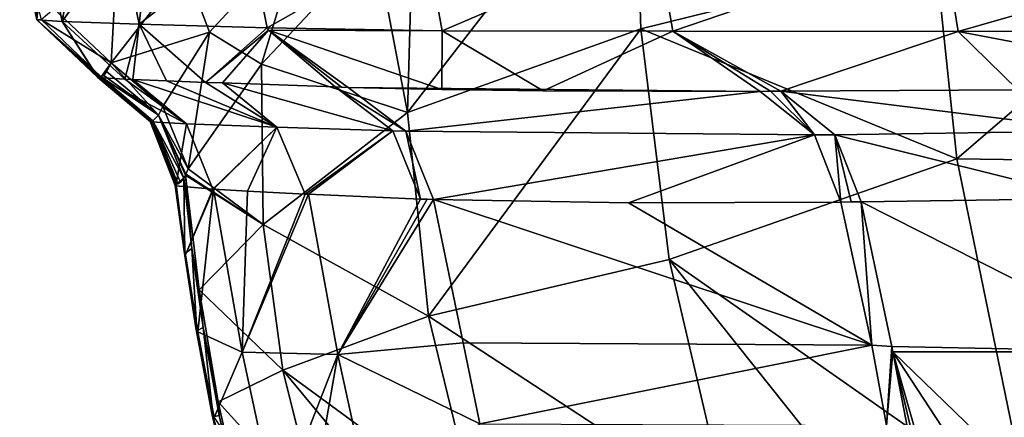
# Model space of a CAD drawing. Units: millimetres. Extents: x -261 to 261, y -229 to 612.
# Drawn here: x -193 to -148, y 91 to 109 of the extents above; entities that cross this region are included whole.
import ezdxf

# ---------------------------------------------------------------- set-up
doc = ezdxf.new("R2010")
doc.units = ezdxf.units.MM
doc.header["$LTSCALE"] = 41.718519
for name, color, linetype in [('624', 7, 'CONTINUOUS'), ('625', 7, 'CONTINUOUS'), ('626', 7, 'CONTINUOUS'), ('627', 7, 'CONTINUOUS'), ('628', 7, 'CONTINUOUS'), ('629', 7, 'CONTINUOUS'), ('630', 7, 'CONTINUOUS'), ('631', 7, 'CONTINUOUS'), ('632', 7, 'CONTINUOUS'), ('633', 7, 'CONTINUOUS'), ('634', 7, 'CONTINUOUS'), ('650', 7, 'CONTINUOUS'), ('651', 7, 'CONTINUOUS'), ('652', 7, 'CONTINUOUS'), ('653', 7, 'CONTINUOUS'), ('715', 7, 'CONTINUOUS'), ('717', 7, 'CONTINUOUS'), ('718', 7, 'CONTINUOUS'), ('723', 7, 'CONTINUOUS'), ('724', 7, 'CONTINUOUS'), ('725', 7, 'CONTINUOUS'), ('726', 7, 'CONTINUOUS'), ('727', 7, 'CONTINUOUS'), ('728', 7, 'CONTINUOUS'), ('729', 7, 'CONTINUOUS'), ('730', 7, 'CONTINUOUS'), ('731', 7, 'CONTINUOUS'), ('732', 7, 'CONTINUOUS'), ('739', 7, 'CONTINUOUS')]:
    doc.layers.add(name, color=color, linetype=linetype)

msp = doc.modelspace()

# ---------------------------------------------------------------- linework, layer by layer
at = {"layer": '624', "linetype": 'Continuous'}
for points in [[(-131.436, 118.844, 162.45), (-150.183, 102.683, 182.961), (-151.153, 111.914, 182.962), (-131.436, 118.844, 162.45)], [(-131.091, 102.411, 163.144), (-150.183, 102.683, 182.961), (-131.436, 118.844, 162.45), (-131.091, 102.411, 163.144)], [(-150.183, 102.683, 182.961), (-131.091, 102.411, 163.144), (-146.883, 86.614, 184.226), (-150.183, 102.683, 182.961)]]:
    msp.add_3dface(points, dxfattribs=at)
at = {"layer": '625', "linetype": 'Continuous'}
for points in [[(-164.849, 118.122, 204.368), (-151.153, 111.914, 182.962), (-164.545, 108.597, 204.367), (-164.849, 118.122, 204.368)], [(-151.153, 111.914, 182.962), (-150.183, 102.683, 182.961), (-164.545, 108.597, 204.367), (-151.153, 111.914, 182.962)], [(-164.545, 108.597, 204.367), (-150.183, 102.683, 182.961), (-163.258, 98.097, 204.447), (-164.545, 108.597, 204.367)], [(-150.183, 102.683, 182.961), (-146.883, 86.614, 184.226), (-163.258, 98.097, 204.447), (-150.183, 102.683, 182.961)], [(-163.258, 98.097, 204.447), (-146.883, 86.614, 184.226), (-154.106, 86.615, 194.329), (-163.258, 98.097, 204.447)], [(-160.584, 86.614, 205.219), (-163.258, 98.097, 204.447), (-154.106, 86.615, 194.329), (-160.584, 86.614, 205.219)]]:
    msp.add_3dface(points, dxfattribs=at)
at = {"layer": '626', "linetype": 'Continuous'}
for points in [[(-164.849, 118.122, 204.368), (-164.545, 108.597, 204.367), (-175.152, 104.788, 231.289), (-164.849, 118.122, 204.368)], [(-174.891, 114.414, 228.566), (-164.849, 118.122, 204.368), (-175.152, 104.788, 231.289), (-174.891, 114.414, 228.566)], [(-174.891, 114.414, 228.566), (-175.152, 104.788, 231.289), (-176.635, 112.491, 234.26), (-174.891, 114.414, 228.566)], [(-176.635, 112.491, 234.26), (-175.152, 104.788, 231.289), (-181.789, 106.998, 256.495), (-176.635, 112.491, 234.26)], [(-175.152, 104.788, 231.289), (-164.545, 108.597, 204.367), (-174.21, 95.532, 231.794), (-175.152, 104.788, 231.289)], [(-164.545, 108.597, 204.367), (-163.258, 98.097, 204.447), (-174.21, 95.532, 231.794), (-164.545, 108.597, 204.367)], [(-181.789, 106.998, 256.495), (-181.722, 99.69, 260.316), (-185.13, 102.224, 286.451), (-181.789, 106.998, 256.495)], [(-181.789, 106.998, 256.495), (-175.152, 104.788, 231.289), (-181.722, 99.69, 260.316), (-181.789, 106.998, 256.495)], [(-175.152, 104.788, 231.289), (-174.21, 95.532, 231.794), (-181.722, 99.69, 260.316), (-175.152, 104.788, 231.289)], [(-185.13, 102.224, 286.451), (-181.722, 99.69, 260.316), (-185.236, 101.98, 288.523), (-185.13, 102.224, 286.451)], [(-185.331, 101.808, 290.504), (-185.258, 101.936, 288.971), (-184.965, 98.605, 291.567), (-185.331, 101.808, 290.504)], [(-185.236, 101.98, 288.523), (-181.722, 99.69, 260.316), (-185.258, 101.936, 288.971), (-185.236, 101.98, 288.523)], [(-185.258, 101.936, 288.971), (-181.722, 99.69, 260.316), (-184.633, 96.731, 290.252), (-185.258, 101.936, 288.971)], [(-185.258, 101.936, 288.971), (-184.633, 96.731, 290.252), (-184.965, 98.605, 291.567), (-185.258, 101.936, 288.971)], [(-181.722, 99.69, 260.316), (-180.822, 93.069, 260.929), (-184.633, 96.731, 290.252), (-181.722, 99.69, 260.316)], [(-181.722, 99.69, 260.316), (-174.21, 95.532, 231.794), (-180.822, 93.069, 260.929), (-181.722, 99.69, 260.316)], [(-184.965, 98.605, 291.567), (-184.633, 96.731, 290.252), (-184.446, 95.008, 291.954), (-184.965, 98.605, 291.567)], [(-163.258, 98.097, 204.447), (-160.584, 86.614, 205.219), (-174.21, 95.532, 231.794), (-163.258, 98.097, 204.447)], [(-184.633, 96.731, 290.252), (-180.822, 93.069, 260.929), (-183.765, 91.632, 290.782), (-184.633, 96.731, 290.252)], [(-184.633, 96.731, 290.252), (-183.765, 91.632, 290.782), (-184.446, 95.008, 291.954), (-184.633, 96.731, 290.252)], [(-174.21, 95.532, 231.794), (-172.036, 86.616, 231.891), (-180.822, 93.069, 260.929), (-174.21, 95.532, 231.794)], [(-174.21, 95.532, 231.794), (-160.584, 86.614, 205.219), (-172.036, 86.616, 231.891), (-174.21, 95.532, 231.794)], [(-184.446, 95.008, 291.954), (-183.765, 91.632, 290.782), (-183.715, 91.011, 292.375), (-184.446, 95.008, 291.954)], [(-180.822, 93.069, 260.929), (-179.221, 86.613, 260.461), (-183.765, 91.632, 290.782), (-180.822, 93.069, 260.929)], [(-172.036, 86.616, 231.891), (-175.456, 86.615, 243.341), (-180.822, 93.069, 260.929), (-172.036, 86.616, 231.891)], [(-180.822, 93.069, 260.929), (-175.456, 86.615, 243.341), (-179.221, 86.613, 260.461), (-180.822, 93.069, 260.929)], [(-179.221, 86.613, 260.461), (-182.647, 86.614, 291.152), (-183.765, 91.632, 290.782), (-179.221, 86.613, 260.461)], [(-183.765, 91.632, 290.782), (-182.647, 86.614, 291.152), (-183.715, 91.011, 292.375), (-183.765, 91.632, 290.782)], [(-182.647, 86.614, 291.152), (-182.729, 86.614, 292.821), (-183.715, 91.011, 292.375), (-182.647, 86.614, 291.152)]]:
    msp.add_3dface(points, dxfattribs=at)
at = {"layer": '627', "linetype": 'Continuous'}
for points in [[(-185.478, 101.623, 293.971), (-185.331, 101.808, 290.504), (-185.672, 101.51, 301.042), (-185.478, 101.623, 293.971)], [(-185.672, 101.51, 301.042), (-185.331, 101.808, 290.504), (-185.275, 98.384, 302.135), (-185.672, 101.51, 301.042)], [(-185.603, 101.543, 297.788), (-185.478, 101.623, 293.971), (-185.672, 101.51, 301.042), (-185.603, 101.543, 297.788)], [(-185.331, 101.808, 290.504), (-184.965, 98.605, 291.567), (-185.275, 98.384, 302.135), (-185.331, 101.808, 290.504)], [(-185.643, 101.527, 299.45), (-185.603, 101.543, 297.788), (-185.672, 101.51, 301.042), (-185.643, 101.527, 299.45)], [(-185.275, 98.384, 302.135), (-184.965, 98.605, 291.567), (-184.735, 94.861, 302.513), (-185.275, 98.384, 302.135)], [(-184.965, 98.605, 291.567), (-184.446, 95.008, 291.954), (-184.735, 94.861, 302.513), (-184.965, 98.605, 291.567)], [(-184.735, 94.861, 302.513), (-184.446, 95.008, 291.954), (-183.999, 90.939, 302.902), (-184.735, 94.861, 302.513)], [(-184.446, 95.008, 291.954), (-183.715, 91.011, 292.375), (-183.999, 90.939, 302.902), (-184.446, 95.008, 291.954)], [(-183.715, 91.011, 292.375), (-182.729, 86.614, 292.821), (-183.999, 90.939, 302.902), (-183.715, 91.011, 292.375)], [(-183.999, 90.939, 302.902), (-182.729, 86.614, 292.821), (-182.922, 86.614, 298.011), (-183.999, 90.939, 302.902)], [(-183.025, 86.614, 303.3), (-183.999, 90.939, 302.902), (-182.922, 86.614, 298.011), (-183.025, 86.614, 303.3)]]:
    msp.add_3dface(points, dxfattribs=at)
at = {"layer": '628', "linetype": 'Continuous'}
for points in [[(-185.706, 101.477, 305.019), (-185.695, 101.485, 303.007), (-185.319, 98.489, 306.272), (-185.706, 101.477, 305.019)], [(-185.672, 101.51, 301.042), (-185.275, 98.384, 302.135), (-185.695, 101.485, 303.007), (-185.672, 101.51, 301.042)], [(-185.695, 101.485, 303.007), (-185.275, 98.384, 302.135), (-185.319, 98.489, 306.272), (-185.695, 101.485, 303.007)], [(-185.319, 98.489, 306.272), (-185.275, 98.384, 302.135), (-184.781, 94.995, 306.676), (-185.319, 98.489, 306.272)], [(-185.275, 98.384, 302.135), (-184.735, 94.861, 302.513), (-184.781, 94.995, 306.676), (-185.275, 98.384, 302.135)], [(-184.781, 94.995, 306.676), (-184.735, 94.861, 302.513), (-184.04, 91.044, 306.802), (-184.781, 94.995, 306.676)], [(-184.735, 94.861, 302.513), (-183.999, 90.939, 302.902), (-184.04, 91.044, 306.802), (-184.735, 94.861, 302.513)], [(-183.999, 90.939, 302.902), (-183.025, 86.614, 303.3), (-184.04, 91.044, 306.802), (-183.999, 90.939, 302.902)], [(-184.04, 91.044, 306.802), (-183.025, 86.614, 303.3), (-183.039, 86.614, 304.921), (-184.04, 91.044, 306.802)], [(-183.044, 86.614, 306.532), (-184.04, 91.044, 306.802), (-183.039, 86.614, 304.921), (-183.044, 86.614, 306.532)]]:
    msp.add_3dface(points, dxfattribs=at)
at = {"layer": '629', "linetype": 'Continuous'}
for points in [[(-185.706, 101.477, 305.019), (-185.319, 98.489, 306.272), (-185.714, 101.478, 306.718), (-185.706, 101.477, 305.019)], [(-185.714, 101.478, 306.718), (-185.319, 98.489, 306.272), (-185.713, 101.467, 308.592), (-185.714, 101.478, 306.718)], [(-185.713, 101.467, 308.592), (-185.319, 98.489, 306.272), (-185.711, 101.464, 309.117), (-185.713, 101.467, 308.592)], [(-185.711, 101.464, 309.117), (-185.319, 98.489, 306.272), (-185.707, 101.462, 309.66), (-185.711, 101.464, 309.117)], [(-185.707, 101.462, 309.66), (-185.319, 98.489, 306.272), (-185.284, 98.331, 310.701), (-185.707, 101.462, 309.66)], [(-185.319, 98.489, 306.272), (-184.781, 94.995, 306.676), (-185.284, 98.331, 310.701), (-185.319, 98.489, 306.272)], [(-185.284, 98.331, 310.701), (-184.781, 94.995, 306.676), (-184.725, 94.818, 311.05), (-185.284, 98.331, 310.701)], [(-184.781, 94.995, 306.676), (-184.04, 91.044, 306.802), (-184.725, 94.818, 311.05), (-184.781, 94.995, 306.676)], [(-184.725, 94.818, 311.05), (-184.04, 91.044, 306.802), (-183.977, 90.914, 311.404), (-184.725, 94.818, 311.05)], [(-184.04, 91.044, 306.802), (-183.044, 86.614, 306.532), (-183.977, 90.914, 311.404), (-184.04, 91.044, 306.802)]]:
    msp.add_3dface(points, dxfattribs=at)
at = {"layer": '630', "linetype": 'Continuous'}
for points in [[(-185.707, 101.462, 309.66), (-185.284, 98.331, 310.701), (-185.699, 101.459, 310.688), (-185.707, 101.462, 309.66)], [(-185.699, 101.459, 310.688), (-185.284, 98.331, 310.701), (-185.687, 101.456, 311.716), (-185.699, 101.459, 310.688)], [(-185.687, 101.456, 311.716), (-185.284, 98.331, 310.701), (-185.257, 98.323, 312.746), (-185.687, 101.456, 311.716)], [(-185.284, 98.331, 310.701), (-184.725, 94.818, 311.05), (-185.257, 98.323, 312.746), (-185.284, 98.331, 310.701)], [(-185.257, 98.323, 312.746), (-184.725, 94.818, 311.05), (-184.691, 94.811, 313.089), (-185.257, 98.323, 312.746)], [(-184.725, 94.818, 311.05), (-183.977, 90.914, 311.404), (-184.691, 94.811, 313.089), (-184.725, 94.818, 311.05)], [(-184.691, 94.811, 313.089), (-183.977, 90.914, 311.404), (-183.941, 90.91, 313.434), (-184.691, 94.811, 313.089)]]:
    msp.add_3dface(points, dxfattribs=at)
at = {"layer": '631', "linetype": 'Continuous'}
for points in [[(-185.687, 101.456, 311.716), (-185.257, 98.323, 312.746), (-184.015, 101.305, 341.713), (-185.687, 101.456, 311.716)], [(-184.015, 101.305, 341.713), (-185.257, 98.323, 312.746), (-183.976, 101.302, 342.102), (-184.015, 101.305, 341.713)], [(-185.257, 98.323, 312.746), (-184.691, 94.811, 313.089), (-183.976, 101.302, 342.102), (-185.257, 98.323, 312.746)], [(-183.976, 101.302, 342.102), (-184.691, 94.811, 313.089), (-182.681, 93.882, 343.089), (-183.976, 101.302, 342.102)], [(-183.976, 101.302, 342.102), (-182.681, 93.882, 343.089), (-182.435, 101.21, 355.147), (-183.976, 101.302, 342.102)], [(-182.435, 101.21, 355.147), (-182.681, 93.882, 343.089), (-179.805, 101.077, 371.557), (-182.435, 101.21, 355.147)], [(-182.681, 93.882, 343.089), (-179.662, 101.07, 372.331), (-179.805, 101.077, 371.557), (-182.681, 93.882, 343.089)], [(-178.322, 93.789, 372.795), (-179.662, 101.07, 372.331), (-182.681, 93.882, 343.089), (-178.322, 93.789, 372.795)], [(-179.662, 101.07, 372.331), (-178.322, 93.789, 372.795), (-174.569, 100.854, 395.484), (-179.662, 101.07, 372.331)], [(-174.569, 100.854, 395.484), (-178.322, 93.789, 372.795), (-174.271, 100.842, 396.65), (-174.569, 100.854, 395.484)], [(-174.271, 100.842, 396.65), (-178.322, 93.789, 372.795), (-173.969, 100.832, 397.811), (-174.271, 100.842, 396.65)], [(-173.969, 100.832, 397.811), (-178.322, 93.789, 372.795), (-172.633, 94.313, 398.427), (-173.969, 100.832, 397.811)], [(-184.691, 94.811, 313.089), (-183.941, 90.91, 313.434), (-182.681, 93.882, 343.089), (-184.691, 94.811, 313.089)], [(-172.633, 94.313, 398.427), (-178.322, 93.789, 372.795), (-171.872, 90.621, 398.457), (-172.633, 94.313, 398.427)], [(-182.681, 93.882, 343.089), (-183.941, 90.91, 313.434), (-181.118, 86.618, 343.235), (-182.681, 93.882, 343.089)], [(-178.322, 93.789, 372.795), (-182.681, 93.882, 343.089), (-181.118, 86.618, 343.235), (-178.322, 93.789, 372.795)], [(-178.322, 93.789, 372.795), (-181.118, 86.618, 343.235), (-179.563, 86.619, 355.959), (-178.322, 93.789, 372.795)], [(-176.764, 86.618, 373.024), (-178.322, 93.789, 372.795), (-179.563, 86.619, 355.959), (-176.764, 86.618, 373.024)], [(-178.322, 93.789, 372.795), (-176.764, 86.618, 373.024), (-171.872, 90.621, 398.457), (-178.322, 93.789, 372.795)]]:
    msp.add_3dface(points, dxfattribs=at)
at = {"layer": '632', "linetype": 'Continuous'}
for points in [[(-173.969, 100.832, 397.811), (-172.633, 94.313, 398.427), (-154.043, 94.207, 451.317), (-173.969, 100.832, 397.811)], [(-165.113, 100.682, 426.703), (-173.969, 100.832, 397.811), (-154.043, 94.207, 451.317), (-165.113, 100.682, 426.703)], [(-155.451, 100.714, 451.06), (-165.113, 100.682, 426.703), (-154.043, 94.207, 451.317), (-155.451, 100.714, 451.06)], [(-172.633, 94.313, 398.427), (-171.872, 90.621, 398.457), (-154.043, 94.207, 451.317), (-172.633, 94.313, 398.427)], [(-154.043, 94.207, 451.317), (-171.872, 90.621, 398.457), (-153.377, 90.558, 451.069), (-154.043, 94.207, 451.317)]]:
    msp.add_3dface(points, dxfattribs=at)
at = {"layer": '633', "linetype": 'Continuous'}
for points in [[(-155.451, 100.714, 451.06), (-154.043, 94.207, 451.317), (-154.534, 100.725, 453.114), (-155.451, 100.714, 451.06)], [(-154.987, 100.721, 452.101), (-155.451, 100.714, 451.06), (-154.534, 100.725, 453.114), (-154.987, 100.721, 452.101)], [(-154.534, 100.725, 453.114), (-154.043, 94.207, 451.317), (-153.14, 94.139, 453.284), (-154.534, 100.725, 453.114)], [(-154.043, 94.207, 451.317), (-153.377, 90.558, 451.069), (-153.14, 94.139, 453.284), (-154.043, 94.207, 451.317)], [(-153.14, 94.139, 453.284), (-153.377, 90.558, 451.069), (-153.095, 93.91, 453.276), (-153.14, 94.139, 453.284)], [(-153.095, 93.91, 453.276), (-153.377, 90.558, 451.069), (-152.442, 90.506, 453.121), (-153.095, 93.91, 453.276)]]:
    msp.add_3dface(points, dxfattribs=at)
at = {"layer": '634', "linetype": 'Continuous'}
for points in [[(-154.534, 100.725, 453.114), (-141.043, 93.9, 477.186), (-144.072, 100.876, 474.301), (-154.534, 100.725, 453.114)], [(-154.534, 100.725, 453.114), (-153.14, 94.139, 453.284), (-141.043, 93.9, 477.186), (-154.534, 100.725, 453.114)], [(-153.14, 94.139, 453.284), (-153.095, 93.91, 453.276), (-141.043, 93.9, 477.186), (-153.14, 94.139, 453.284)], [(-153.095, 93.91, 453.276), (-152.442, 90.506, 453.121), (-151.381, 86.608, 453.671), (-153.095, 93.91, 453.276)], [(-145.56, 86.604, 465.747), (-153.095, 93.91, 453.276), (-148.312, 86.608, 460.199), (-145.56, 86.604, 465.747)], [(-153.095, 93.91, 453.276), (-145.56, 86.604, 465.747), (-141.043, 93.9, 477.186), (-153.095, 93.91, 453.276)], [(-148.312, 86.608, 460.199), (-153.095, 93.91, 453.276), (-151.011, 86.608, 454.478), (-148.312, 86.608, 460.199)], [(-151.011, 86.608, 454.478), (-153.095, 93.91, 453.276), (-151.381, 86.608, 453.671), (-151.011, 86.608, 454.478)]]:
    msp.add_3dface(points, dxfattribs=at)
at = {"layer": '650', "linetype": 'Continuous'}
for points in [[(-191.231, 109.515, 286.979), (-188.331, 112.586, 263.857), (-188.635, 107.047, 286.908), (-191.231, 109.515, 286.979)], [(-188.635, 107.047, 286.908), (-188.331, 112.586, 263.857), (-185.271, 111.375, 258.351), (-188.635, 107.047, 286.908)]]:
    msp.add_3dface(points, dxfattribs=at)
at = {"layer": '651', "linetype": 'Continuous'}
for points in [[(-191.231, 109.515, 286.979), (-188.635, 107.047, 286.908), (-191.817, 109.028, 297.608), (-191.231, 109.515, 286.979)], [(-191.817, 109.028, 297.608), (-188.635, 107.047, 286.908), (-189.08, 106.411, 297.713), (-191.817, 109.028, 297.608)], [(-189.08, 106.411, 297.713), (-188.635, 107.047, 286.908), (-188.964, 106.482, 294.005), (-189.08, 106.411, 297.713)], [(-188.964, 106.482, 294.005), (-188.635, 107.047, 286.908), (-188.751, 106.827, 288.846), (-188.964, 106.482, 294.005)], [(-188.841, 106.664, 290.699), (-188.964, 106.482, 294.005), (-188.751, 106.827, 288.846), (-188.841, 106.664, 290.699)]]:
    msp.add_3dface(points, dxfattribs=at)
at = {"layer": '652', "linetype": 'Continuous'}
for points in [[(-192.789, 112.737, 308.61), (-191.817, 109.028, 297.608), (-192.015, 109.005, 308.611), (-192.789, 112.737, 308.61)], [(-191.817, 109.028, 297.608), (-189.08, 106.411, 297.713), (-192.015, 109.005, 308.611), (-191.817, 109.028, 297.608)], [(-192.015, 109.005, 308.611), (-189.08, 106.411, 297.713), (-189.131, 106.407, 299.4), (-192.015, 109.005, 308.611)], [(-189.242, 106.389, 308.611), (-192.015, 109.005, 308.611), (-189.239, 106.39, 306.714), (-189.242, 106.389, 308.611)], [(-189.239, 106.39, 306.714), (-192.015, 109.005, 308.611), (-189.227, 106.392, 305.02), (-189.239, 106.39, 306.714)], [(-189.227, 106.392, 305.02), (-192.015, 109.005, 308.611), (-189.206, 106.398, 303.004), (-189.227, 106.392, 305.02)], [(-189.206, 106.398, 303.004), (-192.015, 109.005, 308.611), (-189.17, 106.403, 301.011), (-189.206, 106.398, 303.004)], [(-189.17, 106.403, 301.011), (-192.015, 109.005, 308.611), (-189.131, 106.407, 299.4), (-189.17, 106.403, 301.011)]]:
    msp.add_3dface(points, dxfattribs=at)
at = {"layer": '653', "linetype": 'Continuous'}
for points in [[(-174.357, 112.704, 425.178), (-182.363, 112.717, 397.419), (-181.535, 108.64, 397.291), (-174.357, 112.704, 425.178)], [(-173.575, 108.509, 424.909), (-174.357, 112.704, 425.178), (-181.535, 108.64, 397.291), (-173.575, 108.509, 424.909)], [(-163.815, 112.694, 451.98), (-174.357, 112.704, 425.178), (-173.575, 108.509, 424.909), (-163.815, 112.694, 451.98)], [(-163.095, 108.491, 451.673), (-163.815, 112.694, 451.98), (-173.575, 108.509, 424.909), (-163.095, 108.491, 451.673)], [(-150.809, 112.69, 477.67), (-163.815, 112.694, 451.98), (-163.095, 108.491, 451.673), (-150.809, 112.69, 477.67)], [(-150.127, 108.483, 477.326), (-150.809, 112.69, 477.67), (-163.095, 108.491, 451.673), (-150.127, 108.483, 477.326)], [(-135.454, 112.692, 502.029), (-150.809, 112.69, 477.67), (-150.127, 108.483, 477.326), (-135.454, 112.692, 502.029)], [(-134.788, 108.486, 501.636), (-135.454, 112.692, 502.029), (-150.127, 108.483, 477.326), (-134.788, 108.486, 501.636)], [(-181.474, 108.537, 397.277), (-173.575, 108.509, 424.909), (-181.535, 108.64, 397.291), (-181.474, 108.537, 397.277)], [(-173.575, 108.509, 424.909), (-181.474, 108.537, 397.277), (-173.603, 105.837, 414.11), (-173.575, 108.509, 424.909)], [(-181.474, 108.537, 397.277), (-178.448, 105.956, 396.529), (-178.156, 105.946, 397.708), (-181.474, 108.537, 397.277)], [(-173.603, 105.837, 414.11), (-181.474, 108.537, 397.277), (-177.86, 105.937, 398.882), (-173.603, 105.837, 414.11)], [(-177.86, 105.937, 398.882), (-181.474, 108.537, 397.277), (-178.156, 105.946, 397.708), (-177.86, 105.937, 398.882)], [(-168.994, 105.781, 428.088), (-173.575, 108.509, 424.909), (-173.603, 105.837, 414.11), (-168.994, 105.781, 428.088)], [(-163.095, 108.491, 451.673), (-173.575, 108.509, 424.909), (-168.994, 105.781, 428.088), (-163.095, 108.491, 451.673)], [(-159.122, 105.755, 452.666), (-163.095, 108.491, 451.673), (-168.994, 105.781, 428.088), (-159.122, 105.755, 452.666)], [(-150.127, 108.483, 477.326), (-163.095, 108.491, 451.673), (-158.182, 105.757, 454.735), (-150.127, 108.483, 477.326)], [(-158.182, 105.757, 454.735), (-163.095, 108.491, 451.673), (-158.649, 105.756, 453.712), (-158.182, 105.757, 454.735)], [(-158.649, 105.756, 453.712), (-163.095, 108.491, 451.673), (-159.122, 105.755, 452.666), (-158.649, 105.756, 453.712)], [(-147.413, 105.824, 476.059), (-150.127, 108.483, 477.326), (-158.182, 105.757, 454.735), (-147.413, 105.824, 476.059)], [(-134.788, 108.486, 501.636), (-150.127, 108.483, 477.326), (-136.692, 105.928, 493.928), (-134.788, 108.486, 501.636)], [(-136.692, 105.928, 493.928), (-150.127, 108.483, 477.326), (-147.413, 105.824, 476.059), (-136.692, 105.928, 493.928)]]:
    msp.add_3dface(points, dxfattribs=at)
at = {"layer": '715', "linetype": 'Continuous'}
for points in [[(-192.789, 112.737, 308.61), (-192.015, 109.005, 308.611), (-192.135, 112.736, 330.999), (-192.789, 112.737, 308.61)], [(-192.015, 109.005, 308.611), (-191.653, 112.735, 338.106), (-192.135, 112.736, 330.999), (-192.015, 109.005, 308.611)], [(-191.653, 112.735, 338.106), (-192.015, 109.005, 308.611), (-190.854, 108.928, 338.039), (-191.653, 112.735, 338.106)], [(-190.174, 112.733, 353.314), (-191.653, 112.735, 338.106), (-190.854, 108.928, 338.039), (-190.174, 112.733, 353.314)], [(-188.161, 112.729, 368.005), (-190.174, 112.733, 353.314), (-190.854, 108.928, 338.039), (-188.161, 112.729, 368.005)], [(-187.352, 108.809, 367.866), (-188.161, 112.729, 368.005), (-190.854, 108.928, 338.039), (-187.352, 108.809, 367.866)], [(-186.913, 112.727, 375.48), (-188.161, 112.729, 368.005), (-187.352, 108.809, 367.866), (-186.913, 112.727, 375.48)], [(-182.363, 112.717, 397.419), (-186.913, 112.727, 375.48), (-187.352, 108.809, 367.866), (-182.363, 112.717, 397.419)], [(-181.535, 108.64, 397.291), (-182.363, 112.717, 397.419), (-187.352, 108.809, 367.866), (-181.535, 108.64, 397.291)], [(-192.015, 109.005, 308.611), (-189.242, 106.389, 308.611), (-190.854, 108.928, 338.039), (-192.015, 109.005, 308.611)], [(-189.242, 106.389, 308.611), (-189.241, 106.388, 309.144), (-190.854, 108.928, 338.039), (-189.242, 106.389, 308.611)], [(-187.352, 108.809, 367.866), (-190.854, 108.928, 338.039), (-188.006, 106.317, 337.998), (-187.352, 108.809, 367.866)], [(-189.232, 106.386, 310.733), (-189.223, 106.385, 311.773), (-190.854, 108.928, 338.039), (-189.232, 106.386, 310.733)], [(-190.854, 108.928, 338.039), (-189.223, 106.385, 311.773), (-188.006, 106.317, 337.998), (-190.854, 108.928, 338.039)], [(-189.239, 106.388, 309.694), (-189.232, 106.386, 310.733), (-190.854, 108.928, 338.039), (-189.239, 106.388, 309.694)], [(-189.241, 106.388, 309.144), (-189.239, 106.388, 309.694), (-190.854, 108.928, 338.039), (-189.241, 106.388, 309.144)], [(-187.352, 108.809, 367.866), (-188.006, 106.317, 337.998), (-187.645, 106.3, 342.103), (-187.352, 108.809, 367.866)], [(-187.352, 108.809, 367.866), (-187.645, 106.3, 342.103), (-186.122, 106.235, 355.691), (-187.352, 108.809, 367.866)], [(-184.347, 106.165, 367.727), (-181.535, 108.64, 397.291), (-187.352, 108.809, 367.866), (-184.347, 106.165, 367.727)], [(-184.347, 106.165, 367.727), (-187.352, 108.809, 367.866), (-186.122, 106.235, 355.691), (-184.347, 106.165, 367.727)], [(-181.474, 108.537, 397.277), (-181.535, 108.64, 397.291), (-184.347, 106.165, 367.727), (-181.474, 108.537, 397.277)], [(-183.568, 106.136, 372.298), (-181.474, 108.537, 397.277), (-184.347, 106.165, 367.727), (-183.568, 106.136, 372.298)], [(-178.448, 105.956, 396.529), (-181.474, 108.537, 397.277), (-183.568, 106.136, 372.298), (-178.448, 105.956, 396.529)]]:
    msp.add_3dface(points, dxfattribs=at)
at = {"layer": '717', "linetype": 'Continuous'}
for points in [[(-189.242, 106.389, 308.611), (-189.239, 106.388, 309.694), (-189.241, 106.388, 309.144), (-189.242, 106.389, 308.611)], [(-189.239, 106.388, 309.694), (-189.242, 106.389, 308.611), (-186.848, 104.374, 309.673), (-189.239, 106.388, 309.694)], [(-186.848, 104.374, 309.673), (-189.242, 106.389, 308.611), (-186.853, 104.376, 308.591), (-186.848, 104.374, 309.673)], [(-185.713, 101.467, 308.592), (-185.711, 101.464, 309.117), (-186.853, 104.376, 308.591), (-185.713, 101.467, 308.592)], [(-185.711, 101.464, 309.117), (-185.707, 101.462, 309.66), (-186.853, 104.376, 308.591), (-185.711, 101.464, 309.117)], [(-185.707, 101.462, 309.66), (-186.848, 104.374, 309.673), (-186.853, 104.376, 308.591), (-185.707, 101.462, 309.66)]]:
    msp.add_3dface(points, dxfattribs=at)
at = {"layer": '718', "linetype": 'Continuous'}
for points in [[(-189.232, 106.386, 310.733), (-189.239, 106.388, 309.694), (-186.828, 104.37, 311.738), (-189.232, 106.386, 310.733)], [(-189.239, 106.388, 309.694), (-186.848, 104.374, 309.673), (-186.828, 104.37, 311.738), (-189.239, 106.388, 309.694)], [(-189.223, 106.385, 311.773), (-189.232, 106.386, 310.733), (-186.828, 104.37, 311.738), (-189.223, 106.385, 311.773)], [(-186.848, 104.374, 309.673), (-185.707, 101.462, 309.66), (-186.828, 104.37, 311.738), (-186.848, 104.374, 309.673)], [(-185.707, 101.462, 309.66), (-185.699, 101.459, 310.688), (-186.828, 104.37, 311.738), (-185.707, 101.462, 309.66)], [(-185.699, 101.459, 310.688), (-185.687, 101.456, 311.716), (-186.828, 104.37, 311.738), (-185.699, 101.459, 310.688)]]:
    msp.add_3dface(points, dxfattribs=at)
at = {"layer": '723', "linetype": 'Continuous'}
for points in [[(-147.413, 105.824, 476.059), (-158.182, 105.757, 454.735), (-143.626, 103.963, 477.839), (-147.413, 105.824, 476.059)], [(-143.626, 103.963, 477.839), (-158.182, 105.757, 454.735), (-155.736, 103.784, 453.642), (-143.626, 103.963, 477.839)], [(-144.072, 100.876, 474.301), (-143.626, 103.963, 477.839), (-155.736, 103.784, 453.642), (-144.072, 100.876, 474.301)], [(-154.534, 100.725, 453.114), (-144.072, 100.876, 474.301), (-155.736, 103.784, 453.642), (-154.534, 100.725, 453.114)]]:
    msp.add_3dface(points, dxfattribs=at)
at = {"layer": '724', "linetype": 'Continuous'}
for points in [[(-158.649, 105.756, 453.712), (-159.122, 105.755, 452.666), (-156.659, 103.781, 451.583), (-158.649, 105.756, 453.712)], [(-158.182, 105.757, 454.735), (-158.649, 105.756, 453.712), (-156.659, 103.781, 451.583), (-158.182, 105.757, 454.735)], [(-155.736, 103.784, 453.642), (-158.182, 105.757, 454.735), (-156.659, 103.781, 451.583), (-155.736, 103.784, 453.642)], [(-155.451, 100.714, 451.06), (-155.736, 103.784, 453.642), (-156.659, 103.781, 451.583), (-155.451, 100.714, 451.06)], [(-155.451, 100.714, 451.06), (-154.987, 100.721, 452.101), (-155.736, 103.784, 453.642), (-155.451, 100.714, 451.06)], [(-154.987, 100.721, 452.101), (-154.534, 100.725, 453.114), (-155.736, 103.784, 453.642), (-154.987, 100.721, 452.101)]]:
    msp.add_3dface(points, dxfattribs=at)
at = {"layer": '725', "linetype": 'Continuous'}
for points in [[(-159.122, 105.755, 452.666), (-168.994, 105.781, 428.088), (-177.86, 105.937, 398.882), (-159.122, 105.755, 452.666)], [(-159.122, 105.755, 452.666), (-177.86, 105.937, 398.882), (-175.232, 103.941, 398.174), (-159.122, 105.755, 452.666)], [(-168.994, 105.781, 428.088), (-173.603, 105.837, 414.11), (-177.86, 105.937, 398.882), (-168.994, 105.781, 428.088)], [(-156.659, 103.781, 451.583), (-159.122, 105.755, 452.666), (-175.232, 103.941, 398.174), (-156.659, 103.781, 451.583)], [(-173.969, 100.832, 397.811), (-156.659, 103.781, 451.583), (-175.232, 103.941, 398.174), (-173.969, 100.832, 397.811)], [(-173.969, 100.832, 397.811), (-165.113, 100.682, 426.703), (-156.659, 103.781, 451.583), (-173.969, 100.832, 397.811)], [(-165.113, 100.682, 426.703), (-155.451, 100.714, 451.06), (-156.659, 103.781, 451.583), (-165.113, 100.682, 426.703)]]:
    msp.add_3dface(points, dxfattribs=at)
at = {"layer": '726', "linetype": 'Continuous'}
for points in [[(-178.448, 105.956, 396.529), (-177.86, 105.937, 398.882), (-178.156, 105.946, 397.708), (-178.448, 105.956, 396.529)], [(-177.86, 105.937, 398.882), (-178.448, 105.956, 396.529), (-175.232, 103.941, 398.174), (-177.86, 105.937, 398.882)], [(-175.232, 103.941, 398.174), (-178.448, 105.956, 396.529), (-175.827, 103.957, 395.839), (-175.232, 103.941, 398.174)], [(-174.569, 100.854, 395.484), (-175.232, 103.941, 398.174), (-175.827, 103.957, 395.839), (-174.569, 100.854, 395.484)], [(-174.569, 100.854, 395.484), (-173.969, 100.832, 397.811), (-175.232, 103.941, 398.174), (-174.569, 100.854, 395.484)], [(-174.569, 100.854, 395.484), (-174.271, 100.842, 396.65), (-173.969, 100.832, 397.811), (-174.569, 100.854, 395.484)]]:
    msp.add_3dface(points, dxfattribs=at)
at = {"layer": '727', "linetype": 'Continuous'}
for points in [[(-188.006, 106.317, 337.998), (-189.223, 106.385, 311.773), (-185.203, 104.283, 341.676), (-188.006, 106.317, 337.998)], [(-189.223, 106.385, 311.773), (-186.828, 104.37, 311.738), (-185.203, 104.283, 341.676), (-189.223, 106.385, 311.773)], [(-187.645, 106.3, 342.103), (-188.006, 106.317, 337.998), (-185.203, 104.283, 341.676), (-187.645, 106.3, 342.103)], [(-186.122, 106.235, 355.691), (-187.645, 106.3, 342.103), (-181.094, 104.125, 371.408), (-186.122, 106.235, 355.691)], [(-187.645, 106.3, 342.103), (-185.203, 104.283, 341.676), (-181.094, 104.125, 371.408), (-187.645, 106.3, 342.103)], [(-184.347, 106.165, 367.727), (-186.122, 106.235, 355.691), (-181.094, 104.125, 371.408), (-184.347, 106.165, 367.727)], [(-183.568, 106.136, 372.298), (-184.347, 106.165, 367.727), (-181.094, 104.125, 371.408), (-183.568, 106.136, 372.298)], [(-178.448, 105.956, 396.529), (-183.568, 106.136, 372.298), (-175.827, 103.957, 395.839), (-178.448, 105.956, 396.529)], [(-175.827, 103.957, 395.839), (-183.568, 106.136, 372.298), (-181.094, 104.125, 371.408), (-175.827, 103.957, 395.839)], [(-186.828, 104.37, 311.738), (-185.687, 101.456, 311.716), (-185.203, 104.283, 341.676), (-186.828, 104.37, 311.738)], [(-185.687, 101.456, 311.716), (-184.015, 101.305, 341.713), (-185.203, 104.283, 341.676), (-185.687, 101.456, 311.716)], [(-185.203, 104.283, 341.676), (-184.015, 101.305, 341.713), (-181.094, 104.125, 371.408), (-185.203, 104.283, 341.676)], [(-184.015, 101.305, 341.713), (-183.976, 101.302, 342.102), (-181.094, 104.125, 371.408), (-184.015, 101.305, 341.713)], [(-183.976, 101.302, 342.102), (-182.435, 101.21, 355.147), (-181.094, 104.125, 371.408), (-183.976, 101.302, 342.102)], [(-182.435, 101.21, 355.147), (-179.805, 101.077, 371.557), (-181.094, 104.125, 371.408), (-182.435, 101.21, 355.147)], [(-179.805, 101.077, 371.557), (-175.827, 103.957, 395.839), (-181.094, 104.125, 371.408), (-179.805, 101.077, 371.557)], [(-179.805, 101.077, 371.557), (-179.662, 101.07, 372.331), (-175.827, 103.957, 395.839), (-179.805, 101.077, 371.557)], [(-179.662, 101.07, 372.331), (-174.569, 100.854, 395.484), (-175.827, 103.957, 395.839), (-179.662, 101.07, 372.331)]]:
    msp.add_3dface(points, dxfattribs=at)
at = {"layer": '728', "linetype": 'Continuous'}
for points in [[(-189.242, 106.389, 308.611), (-189.239, 106.39, 306.714), (-186.853, 104.376, 308.591), (-189.242, 106.389, 308.611)], [(-189.239, 106.39, 306.714), (-189.227, 106.392, 305.02), (-186.844, 104.38, 305.025), (-189.239, 106.39, 306.714)], [(-186.853, 104.376, 308.591), (-189.239, 106.39, 306.714), (-186.844, 104.38, 305.025), (-186.853, 104.376, 308.591)], [(-185.714, 101.478, 306.718), (-186.853, 104.376, 308.591), (-186.844, 104.38, 305.025), (-185.714, 101.478, 306.718)], [(-185.714, 101.478, 306.718), (-185.713, 101.467, 308.592), (-186.853, 104.376, 308.591), (-185.714, 101.478, 306.718)], [(-185.706, 101.477, 305.019), (-185.714, 101.478, 306.718), (-186.844, 104.38, 305.025), (-185.706, 101.477, 305.019)]]:
    msp.add_3dface(points, dxfattribs=at)
at = {"layer": '729', "linetype": 'Continuous'}
for points in [[(-189.227, 106.392, 305.02), (-189.206, 106.398, 303.004), (-189.17, 106.403, 301.011), (-189.227, 106.392, 305.02)], [(-189.227, 106.392, 305.02), (-189.17, 106.403, 301.011), (-186.844, 104.38, 305.025), (-189.227, 106.392, 305.02)], [(-186.844, 104.38, 305.025), (-189.17, 106.403, 301.011), (-186.805, 104.397, 301.039), (-186.844, 104.38, 305.025)], [(-185.706, 101.477, 305.019), (-186.844, 104.38, 305.025), (-186.805, 104.397, 301.039), (-185.706, 101.477, 305.019)], [(-185.672, 101.51, 301.042), (-185.706, 101.477, 305.019), (-186.805, 104.397, 301.039), (-185.672, 101.51, 301.042)], [(-185.672, 101.51, 301.042), (-185.695, 101.485, 303.007), (-185.706, 101.477, 305.019), (-185.672, 101.51, 301.042)]]:
    msp.add_3dface(points, dxfattribs=at)
at = {"layer": '730', "linetype": 'Continuous'}
for points in [[(-188.964, 106.482, 294.005), (-188.841, 106.664, 290.699), (-186.477, 104.674, 290.662), (-188.964, 106.482, 294.005)], [(-189.08, 106.411, 297.713), (-188.964, 106.482, 294.005), (-186.477, 104.674, 290.662), (-189.08, 106.411, 297.713)], [(-186.732, 104.413, 297.765), (-189.08, 106.411, 297.713), (-186.477, 104.674, 290.662), (-186.732, 104.413, 297.765)], [(-185.331, 101.808, 290.504), (-186.732, 104.413, 297.765), (-186.477, 104.674, 290.662), (-185.331, 101.808, 290.504)], [(-185.331, 101.808, 290.504), (-185.478, 101.623, 293.971), (-186.732, 104.413, 297.765), (-185.331, 101.808, 290.504)], [(-185.478, 101.623, 293.971), (-185.603, 101.543, 297.788), (-186.732, 104.413, 297.765), (-185.478, 101.623, 293.971)]]:
    msp.add_3dface(points, dxfattribs=at)
at = {"layer": '731', "linetype": 'Continuous'}
for points in [[(-188.635, 107.047, 286.908), (-188.841, 106.664, 290.699), (-188.751, 106.827, 288.846), (-188.635, 107.047, 286.908)], [(-188.841, 106.664, 290.699), (-188.635, 107.047, 286.908), (-186.477, 104.674, 290.662), (-188.841, 106.664, 290.699)], [(-186.477, 104.674, 290.662), (-188.635, 107.047, 286.908), (-186.278, 105.066, 286.769), (-186.477, 104.674, 290.662)], [(-185.13, 102.224, 286.451), (-186.477, 104.674, 290.662), (-186.278, 105.066, 286.769), (-185.13, 102.224, 286.451)], [(-185.13, 102.224, 286.451), (-185.236, 101.98, 288.523), (-186.477, 104.674, 290.662), (-185.13, 102.224, 286.451)], [(-185.236, 101.98, 288.523), (-185.258, 101.936, 288.971), (-186.477, 104.674, 290.662), (-185.236, 101.98, 288.523)], [(-185.258, 101.936, 288.971), (-185.331, 101.808, 290.504), (-186.477, 104.674, 290.662), (-185.258, 101.936, 288.971)]]:
    msp.add_3dface(points, dxfattribs=at)
at = {"layer": '732', "linetype": 'Continuous'}
for points in [[(-184.166, 108.442, 264.453), (-185.271, 111.375, 258.351), (-179.974, 112.99, 242.749), (-184.166, 108.442, 264.453)], [(-181.789, 106.998, 256.495), (-184.166, 108.442, 264.453), (-179.974, 112.99, 242.749), (-181.789, 106.998, 256.495)], [(-176.635, 112.491, 234.26), (-181.789, 106.998, 256.495), (-179.974, 112.99, 242.749), (-176.635, 112.491, 234.26)], [(-188.635, 107.047, 286.908), (-185.271, 111.375, 258.351), (-184.166, 108.442, 264.453), (-188.635, 107.047, 286.908)], [(-186.278, 105.066, 286.769), (-188.635, 107.047, 286.908), (-184.166, 108.442, 264.453), (-186.278, 105.066, 286.769)], [(-185.13, 102.224, 286.451), (-186.278, 105.066, 286.769), (-184.166, 108.442, 264.453), (-185.13, 102.224, 286.451)], [(-181.789, 106.998, 256.495), (-185.13, 102.224, 286.451), (-184.166, 108.442, 264.453), (-181.789, 106.998, 256.495)]]:
    msp.add_3dface(points, dxfattribs=at)
at = {"layer": '739', "linetype": 'Continuous'}
for points in [[(-189.17, 106.403, 301.011), (-189.131, 106.407, 299.4), (-186.805, 104.397, 301.039), (-189.17, 106.403, 301.011)], [(-189.131, 106.407, 299.4), (-189.08, 106.411, 297.713), (-186.805, 104.397, 301.039), (-189.131, 106.407, 299.4)], [(-186.805, 104.397, 301.039), (-189.08, 106.411, 297.713), (-186.732, 104.413, 297.765), (-186.805, 104.397, 301.039)], [(-185.603, 101.543, 297.788), (-186.805, 104.397, 301.039), (-186.732, 104.413, 297.765), (-185.603, 101.543, 297.788)], [(-185.603, 101.543, 297.788), (-185.643, 101.527, 299.45), (-186.805, 104.397, 301.039), (-185.603, 101.543, 297.788)], [(-185.643, 101.527, 299.45), (-185.672, 101.51, 301.042), (-186.805, 104.397, 301.039), (-185.643, 101.527, 299.45)]]:
    msp.add_3dface(points, dxfattribs=at)

doc.saveas('drawing.dxf')
